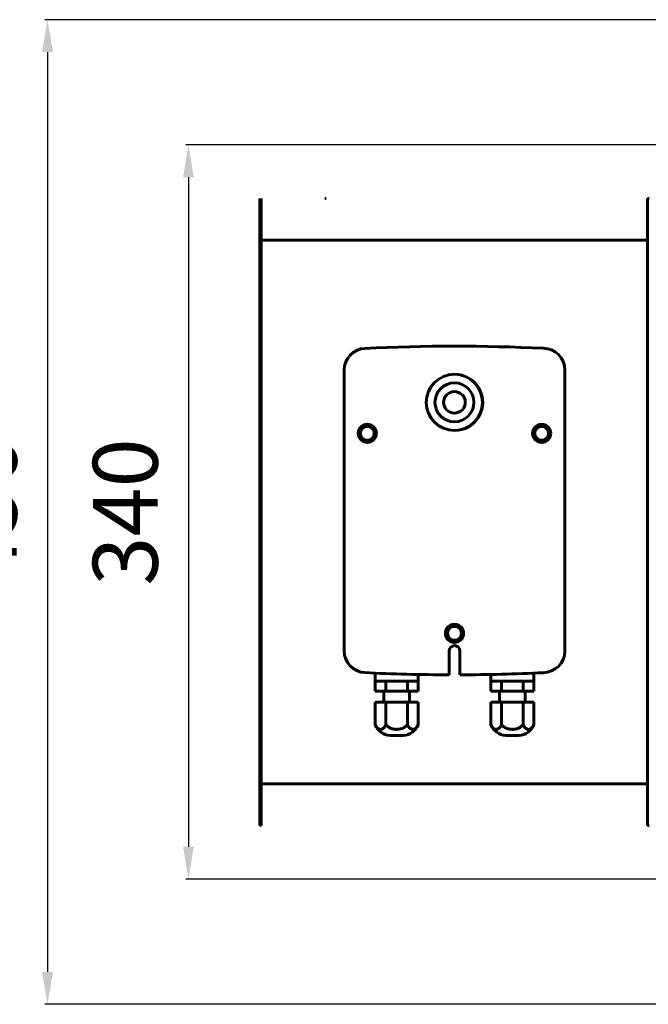
# Model space of a CAD drawing. Units: millimetres. Extents: x 78493 to 99626, y 38332 to 48865.
# Drawn here: x 96386 to 96677, y 40638 to 41093 of the extents above; entities that cross this region are included whole.
import ezdxf

# ---------------------------------------------------------------- set-up
doc = ezdxf.new("R2010")
doc.units = ezdxf.units.MM
doc.linetypes.add('K5LT_BASIC', pattern=[0])
doc.layers.add('Системный слой', color=7, linetype='Continuous')
doc.styles.get("Standard").update_dxf_attribs({"font": 'arial.ttf'})
doc.dimstyles.new('ISO-25', dxfattribs={"dimtxt": 30, "dimasz": 15, "dimexe": 1.25, "dimexo": 5, "dimgap": 10, "dimtad": 1, "dimdec": 1, "dimtxsty": 'Standard', "dimcen": 2.5, "dimadec": 0, "dimazin": 0, "dimtfac": 1, "dimtdec": 1, "dimtmove": 0, "dimatfit": 3, "dimfxl": 1, "dimarcsym": 0})

# ---------------------------------------------------------------- blocks, each defined once
blk = doc.blocks.new('*D1397')
at = {"color": 0, "lineweight": -2, "transparency": 16777216}
for p, q in [((97091.88, 41093.49), (96397.85, 41093.49)), ((96399.1, 41078.49), (96399.1, 40653.19)), ((97091.88, 40638.19), (96397.85, 40638.19))]:
    blk.add_line(p, q, dxfattribs=at)
at = {"color": 0, "transparency": 16777216}
for points in [[(96396.6, 41078.49), (96401.6, 41078.49), (96399.1, 41093.49)], [(96396.6, 40653.19), (96401.6, 40653.19), (96399.1, 40638.19)]]:
    blk.add_solid(points, dxfattribs=at)
at = {"layer": 'Defpoints', "color": 0, "transparency": 16777216}
for p in [(97096.88, 41093.49), (96399.1, 40638.19), (97096.88, 40638.19)]:
    blk.add_point(p, dxfattribs=at)
at = {"color": 0, "transparency": 16777216, "insert": (96373.78, 40865.84), "char_height": 30, "attachment_point": 5, "rotation": 90}
blk.add_mtext('456', dxfattribs=at)
blk = doc.blocks.new('*D1398')
at = {"color": 0, "lineweight": -2, "transparency": 16777216}
for p, q in [((96737.48, 41035.64), (96463.04, 41035.64)), ((96464.29, 41020.64), (96464.29, 40711.04)), ((96737.39, 40696.04), (96463.04, 40696.04))]:
    blk.add_line(p, q, dxfattribs=at)
at = {"color": 0, "transparency": 16777216}
for points in [[(96461.79, 41020.64), (96466.79, 41020.64), (96464.29, 41035.64)], [(96461.79, 40711.04), (96466.79, 40711.04), (96464.29, 40696.04)]]:
    blk.add_solid(points, dxfattribs=at)
at = {"layer": 'Defpoints', "color": 0, "transparency": 16777216}
for p in [(96742.48, 41035.64), (96464.29, 40696.04), (96742.39, 40696.04)]:
    blk.add_point(p, dxfattribs=at)
at = {"color": 0, "transparency": 16777216, "insert": (96438.96, 40865.84), "char_height": 30, "attachment_point": 5, "rotation": 90}
blk.add_mtext('340', dxfattribs=at)

msp = doc.modelspace()

# ---------------------------------------------------------------- linework, layer by layer
at = {"layer": 'Системный слой', "linetype": 'K5LT_BASIC', "lineweight": 60}
for p, q in [((96497.28, 41010.84), (96497.28, 40720.84)), ((96497.98, 41010.84), (96497.98, 40720.84)), ((96527.28, 41010.84), (96527.98, 41010.84)), ((96676.58, 41010.84), (96677.28, 41010.84)), ((96676.58, 40720.84), (96676.58, 41010.84)), ((96676.58, 40991.54), (96497.98, 40991.54)), ((96536.32, 40801.55), (96536.32, 40931.53)), ((96638.32, 40931.54), (96638.32, 40801.54)), ((96584.82, 40790.54), (96584.82, 40801.54)), ((96589.82, 40801.54), (96589.82, 40790.54)), ((96550.57, 40791.34), (96550.57, 40787.54)), ((96570.57, 40790.71), (96570.57, 40787.54)), ((96604.07, 40790.71), (96604.07, 40787.54)), ((96624.07, 40791.34), (96624.07, 40787.54)), ((96555.57, 40787.54), (96550.57, 40787.54)), ((96550.57, 40787.54), (96550.57, 40782.98)), ((96555.57, 40787.54), (96555.57, 40782.98)), ((96565.57, 40787.54), (96555.57, 40787.54)), ((96565.57, 40787.54), (96565.57, 40782.98)), ((96570.57, 40787.54), (96565.57, 40787.54)), ((96570.57, 40787.54), (96570.57, 40782.98)), ((96609.07, 40787.54), (96604.07, 40787.54)), ((96604.07, 40787.54), (96604.07, 40782.98)), ((96609.07, 40787.54), (96609.07, 40782.98)), ((96619.07, 40787.54), (96609.07, 40787.54)), ((96624.07, 40787.54), (96619.07, 40787.54)), ((96619.07, 40787.54), (96619.07, 40782.98)), ((96624.07, 40787.54), (96624.07, 40782.98)), ((96555.57, 40782.98), (96550.57, 40782.98)), ((96554.59, 40777.98), (96554.59, 40782.98)), ((96565.57, 40782.98), (96555.57, 40782.98)), ((96570.57, 40782.98), (96565.57, 40782.98)), ((96566.55, 40777.98), (96566.55, 40782.98)), ((96604.07, 40782.98), (96609.07, 40782.98)), ((96608.09, 40777.98), (96608.09, 40782.98)), ((96609.07, 40782.98), (96619.07, 40782.98)), ((96619.07, 40782.98), (96624.07, 40782.98)), ((96620.05, 40777.98), (96620.05, 40782.98)), ((96550.57, 40777.98), (96550.57, 40767.54)), ((96550.57, 40777.98), (96555.57, 40777.98)), ((96555.57, 40777.98), (96555.57, 40767.54)), ((96555.57, 40777.98), (96565.57, 40777.98)), ((96565.57, 40777.98), (96565.57, 40767.54)), ((96565.57, 40777.98), (96570.57, 40777.98)), ((96570.57, 40777.98), (96570.57, 40767.54)), ((96604.07, 40777.98), (96604.07, 40767.54)), ((96609.07, 40777.98), (96604.07, 40777.98)), ((96609.07, 40777.98), (96609.07, 40767.54)), ((96619.07, 40777.98), (96609.07, 40777.98)), ((96619.07, 40777.98), (96619.07, 40767.54)), ((96624.07, 40777.98), (96619.07, 40777.98)), ((96624.07, 40777.98), (96624.07, 40767.54)), ((96563.62, 40762.54), (96557.51, 40762.54)), ((96611.01, 40762.54), (96617.12, 40762.54)), ((96497.98, 40740.14), (96676.58, 40740.14)), ((96497.28, 40720.84), (96497.98, 40720.84)), ((96676.58, 40720.84), (96677.28, 40720.84))]:
    msp.add_line(p, q, dxfattribs=at)
for centre, radius in [((96587.28, 40916.54), 13), ((96587.28, 40916.54), 9), ((96587.28, 40916.54), 5), ((96547.02, 40902.23), 4.2), ((96547.02, 40902.23), 3.2), ((96627.62, 40902.23), 4.2), ((96627.62, 40902.23), 3.2), ((96587.32, 40809.74), 4.2), ((96587.32, 40809.74), 3.2)]:
    msp.add_circle(centre, radius, dxfattribs=at)
for centre, radius, start, end in [((96546.32, 40931.53), 10, 92.828, 180), ((96587.32, 40101.85), 840.69, 87.2046, 92.82905), ((96628.32, 40931.54), 10, 0, 90), ((96587.35, 40916.54), 13, 269.8498, 90), ((96587.35, 40916.54), 13, 90, 90.1502), ((96587.32, 40801.54), 2.5, 0, 180), ((96546.32, 40801.55), 10, 180, 267.172), ((96628.32, 40801.54), 10, 270, 0), ((96587.32, 41631.54), 841, 267.17198, 269.82968), ((96587.32, 41631.54), 841, 270.17032, 272.79436), ((96557.99, 40770.53), 8, 201.9138, 266.5725), ((96563.15, 40770.53), 8, 273.4275, 338.0862), ((96611.49, 40770.53), 8, 201.9138, 266.5725), ((96616.65, 40770.53), 8, 273.4275, 338.0862)]:
    msp.add_arc(centre, radius, start, end, dxfattribs=at)
for points, knots in [([(96555.57, 40767.54), (96555.44, 40767.22), (96555.22, 40766.8), (96554.91, 40766.36), (96554.62, 40766.01), (96554.34, 40765.78), (96553.99, 40765.55), (96553.66, 40765.4), (96553.22, 40765.32), (96552.79, 40765.33), (96552.46, 40765.42), (96552.06, 40765.6), (96551.73, 40765.82), (96551.36, 40766.19), (96551.12, 40766.5), (96550.91, 40766.83), (96550.72, 40767.18), (96550.62, 40767.41), (96550.57, 40767.54)], [0, 0, 0, 0, 2.084628, 3.028034, 3.822429, 5.540716, 5.999597, 7.570541, 8.980051, 10.396322, 11.885076, 12.351623, 14.561047, 15.416181, 16.478995, 17.446134, 18.152304, 19, 19, 19, 19]), ([(96565.57, 40767.54), (96565.44, 40767.38), (96565.16, 40767.07), (96564.77, 40766.73), (96564.38, 40766.45), (96564.03, 40766.22), (96563.6, 40765.99), (96563.1, 40765.78), (96562.56, 40765.6), (96561.97, 40765.46), (96561.34, 40765.36), (96560.68, 40765.32), (96560.12, 40765.34), (96559.69, 40765.38), (96559.36, 40765.43), (96559.03, 40765.49), (96558.59, 40765.59), (96558.07, 40765.76), (96557.47, 40766.02), (96556.94, 40766.32), (96556.48, 40766.64), (96556.02, 40767.02), (96555.73, 40767.34), (96555.57, 40767.54)], [0, 0, 0, 0, 0.951329, 2.003836, 2.497962, 3.236341, 3.998612, 4.834778, 5.797665, 6.760552, 7.704743, 8.861943, 9.892262, 10.407422, 10.922581, 11.480924, 12.00658, 13.057891, 14.103844, 15.136734, 15.967434, 16.74899, 18, 18, 18, 18]), ([(96570.57, 40767.54), (96570.44, 40767.22), (96570.22, 40766.8), (96569.91, 40766.36), (96569.62, 40766.01), (96569.34, 40765.78), (96568.99, 40765.55), (96568.66, 40765.4), (96568.22, 40765.32), (96567.79, 40765.33), (96567.46, 40765.42), (96567.06, 40765.6), (96566.73, 40765.82), (96566.36, 40766.19), (96566.12, 40766.5), (96565.91, 40766.83), (96565.72, 40767.18), (96565.62, 40767.41), (96565.57, 40767.54)], [0, 0, 0, 0, 2.084628, 3.028034, 3.822429, 5.540716, 5.999597, 7.570541, 8.980051, 10.396322, 11.885076, 12.351623, 14.561047, 15.416181, 16.478995, 17.446134, 18.152304, 19, 19, 19, 19]), ([(96604.07, 40767.54), (96604.2, 40767.22), (96604.41, 40766.8), (96604.72, 40766.36), (96605.02, 40766.01), (96605.29, 40765.78), (96605.65, 40765.55), (96605.98, 40765.4), (96606.41, 40765.32), (96606.84, 40765.33), (96607.17, 40765.42), (96607.58, 40765.6), (96607.91, 40765.82), (96608.28, 40766.19), (96608.52, 40766.5), (96608.73, 40766.83), (96608.91, 40767.18), (96609.02, 40767.41), (96609.07, 40767.54)], [0, 0, 0, 0, 2.084628, 3.028034, 3.822429, 5.540716, 5.999597, 7.570541, 8.980051, 10.396322, 11.885076, 12.351623, 14.561047, 15.416181, 16.478995, 17.446134, 18.152304, 19, 19, 19, 19]), ([(96609.07, 40767.54), (96609.19, 40767.38), (96609.48, 40767.07), (96609.87, 40766.73), (96610.26, 40766.45), (96610.61, 40766.22), (96611.04, 40765.99), (96611.53, 40765.78), (96612.08, 40765.6), (96612.67, 40765.46), (96613.3, 40765.36), (96613.96, 40765.32), (96614.52, 40765.34), (96614.95, 40765.38), (96615.28, 40765.43), (96615.61, 40765.49), (96616.04, 40765.59), (96616.57, 40765.76), (96617.17, 40766.02), (96617.7, 40766.32), (96618.15, 40766.64), (96618.61, 40767.02), (96618.9, 40767.34), (96619.07, 40767.54)], [0, 0, 0, 0, 0.951329, 2.003836, 2.497962, 3.236341, 3.998612, 4.834778, 5.797665, 6.760552, 7.704743, 8.861943, 9.892262, 10.407422, 10.922581, 11.480924, 12.00658, 13.057891, 14.103844, 15.136734, 15.967434, 16.74899, 18, 18, 18, 18]), ([(96619.07, 40767.54), (96619.2, 40767.22), (96619.41, 40766.8), (96619.72, 40766.36), (96620.02, 40766.01), (96620.29, 40765.78), (96620.65, 40765.55), (96620.98, 40765.4), (96621.41, 40765.32), (96621.84, 40765.33), (96622.17, 40765.42), (96622.58, 40765.6), (96622.91, 40765.82), (96623.28, 40766.19), (96623.52, 40766.5), (96623.73, 40766.83), (96623.91, 40767.18), (96624.02, 40767.41), (96624.07, 40767.54)], [0, 0, 0, 0, 2.084628, 3.028034, 3.822429, 5.540716, 5.999597, 7.570541, 8.980051, 10.396322, 11.885076, 12.351623, 14.561047, 15.416181, 16.478995, 17.446134, 18.152304, 19, 19, 19, 19])]:
    msp.add_open_spline(points, degree=3, knots=knots, dxfattribs=at)

# ---------------------------------------------------------------- dimensions: what is measured, and where the dimension line sits
dim = msp.add_linear_dim(base=(96399.1, 40638.19), p1=(97096.88, 41093.49), p2=(97096.88, 40638.19), angle=90, text='456', dimstyle='ISO-25')
dim.commit()
dim.dimension.update_dxf_attribs({"geometry": '*D1397', "text_midpoint": (96399.1, 40865.84), "dimtype": 160})
at = {"color": 1}
dim = msp.add_linear_dim(base=(96464.29, 40696.04), p1=(96742.48, 41035.64), p2=(96742.39, 40696.04), angle=90, text='340', dimstyle='ISO-25', dxfattribs=at)
dim.commit()
dim.dimension.update_dxf_attribs({"geometry": '*D1398', "text_midpoint": (96464.29, 40865.84), "dimtype": 160})

doc.saveas('drawing.dxf')
